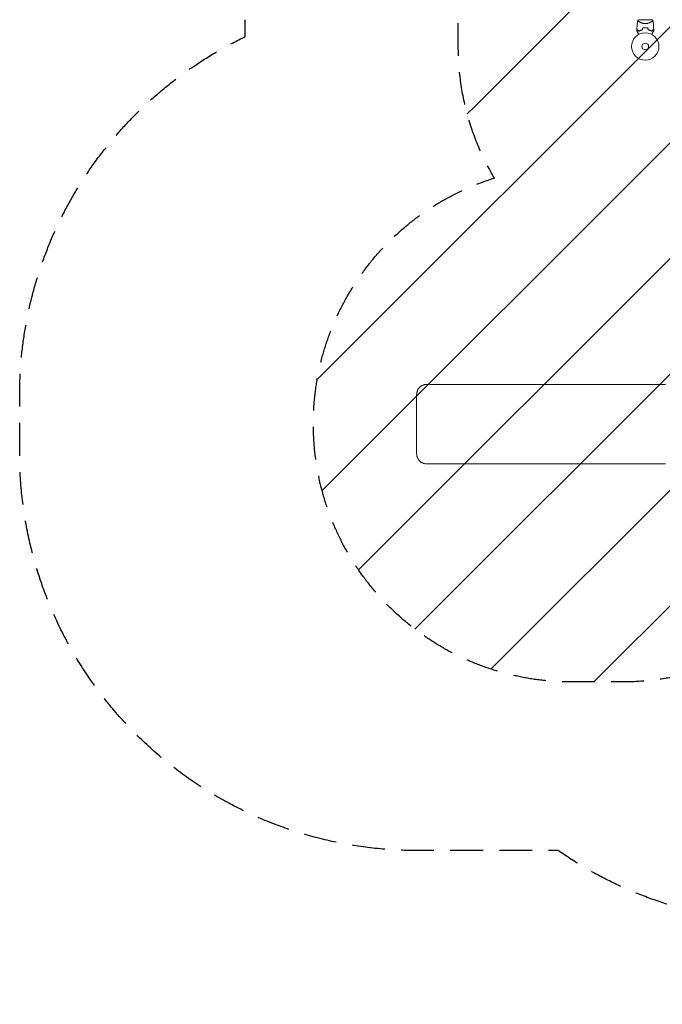
# Model space of a CAD drawing. Units: millimetres. Extents: x -5139 to 4797, y -3715 to 3715.
# Drawn here: x -5139 to -2648, y -3715 to 104 of the extents above; entities that cross this region are included whole.
import ezdxf

# ---------------------------------------------------------------- set-up
doc = ezdxf.new("R2010")
doc.units = ezdxf.units.MM
doc.header["$LTSCALE"] = 20
doc.linetypes.add('HIDDEN', pattern=[9.525, 6.35, -3.175])
for name, color, linetype in [('2d', 230, 'Continuous'), ('EN16630-SafetyZone', 97, 'HIDDEN'), ('EN16630-TrainingSpace', 20, 'HIDDEN'), ('EN16630-TrainingSpace_Hatch', 20, 'HIDDEN')]:
    doc.layers.add(name, color=color, linetype=linetype)

msp = doc.modelspace()

# ---------------------------------------------------------------- hatches: boundary and pattern name
at = {"layer": 'EN16630-TrainingSpace_Hatch'}
h = msp.add_hatch(dxfattribs=at)
h.set_pattern_fill('ANSI31', color=256, scale=100)
edge = h.paths.add_edge_path()
edge.add_line((3205, 2030), (3205, 1477.1))
edge.add_line((3205, 1477.1), (3746, 1477.1))
edge.add_arc((3746, 977.1), 500, 0, 90, ccw=False)
edge.add_line((4246, 977.1), (4246, 547.1))
edge.add_arc((3746, 547.1), 500, -90, 0, ccw=False)
edge.add_line((3746, 47.1), (3246, 47.1))
edge.add_line((3246, 47.1), (3205, 47.1))
edge.add_line((3205, 47.1), (3205, -500))
edge.add_arc((2705, -500), 500, -90, 0, ccw=False)
edge.add_arc((2705, -500), 500, 236.7603, 270, ccw=False)
edge.add_line((2430.9, -918.2), (2430.9, -990.2))
edge.add_arc((1930.9, -990.2), 500, -15.4514, 0, ccw=False)
edge.add_line((2412.9, -1123.4), (2664, -1123.4))
edge.add_arc((2664, -1623.4), 500, 0, 90, ccw=False)
edge.add_arc((2664, -1623.4), 500, 270, 360, ccw=False)
edge.add_line((2664, -2123.4), (2164, -2123.4))
edge.add_line((2164, -2123.4), (1664, -2123.4))
edge.add_arc((1664, -1623.4), 500, 228.3633, 270, ccw=False)
edge.add_arc((1000, -1623), 500, 270, 311.5746, ccw=False)
edge.add_line((1000, -2123), (-1000, -2123))
edge.add_arc((-1000, -1623), 500, 164.5914, 270, ccw=False)
edge.add_line((-1482, -1490.1), (-1801.2, -1490.1))
edge.add_arc((-2800.8, -1464.5), 1000, 270, 358.5325, ccw=False)
edge.add_line((-2800.8, -2464.5), (-3000.8, -2464.5))
edge.add_arc((-3000.8, -1464.5), 1000, 107.3553, 270, ccw=False)
edge.add_arc((-2439, 0), 1000, 180, 210.6683, ccw=False)
edge.add_line((-3439, 0), (-3439, 2164))
edge.add_arc((-2439, 2164), 1000, 90, 180, ccw=False)
edge.add_arc((-2439, 2164), 1000, 0, 90, ccw=False)
edge.add_line((-1439, 2164), (-1439, 408.2))
edge.add_line((-1439, 408.2), (-978.6, 408.2))
edge.add_arc((-500, 552.9), 500, 180, 196.8265, ccw=False)
edge.add_line((-1000, 552.9), (-1000, 982.9))
edge.add_arc((-500, 982.9), 500, 90, 180, ccw=False)
edge.add_line((-500, 1482.9), (0, 1482.9))
edge.add_line((0, 1482.9), (500, 1482.9))
edge.add_arc((500, 982.9), 500, 0, 90, ccw=False)
edge.add_line((1000, 982.9), (1000, 552.9))
edge.add_arc((500, 552.9), 500, -16.8265, 0, ccw=False)
edge.add_line((978.6, 408.2), (1930.9, 408.2))
edge.add_arc((1930.9, -91.8), 500, 56.7603, 90, ccw=False)
edge.add_line((2205, 326.3), (2205, 500))
edge.add_arc((2705, 500), 500, 156.6354, 180, ccw=False)
edge.add_line((2246, 698.3), (2246, 831.7))
edge.add_arc((2705, 1030), 500, 180, 203.3646, ccw=False)
edge.add_line((2205, 1030), (2205, 2030))
edge.add_arc((2705, 2030), 500, 90, 180, ccw=False)
edge.add_arc((2705, 2030), 500, 0, 90, ccw=False)

# ---------------------------------------------------------------- linework, layer by layer
at = {"layer": '2d', "lineweight": 0}
for p, q in [((-2689.5, 104), (-2738.5, 104)), ((-2738.2, 96.4), (-2738.2, 96.4)), ((-2689.8, 96.4), (-2689.8, 96.4)), ((-3562.7, -1310.5), (-3562, -1310.5)), ((-3562.6, -1310.5), (-2635.3, -1310.5)), ((-3562, -1310.5), (-3556.7, -1310.5)), ((-3600.4, -1350.5), (-3600.4, -1578.5)), ((-3562.7, -1618.5), (-3562, -1618.5)), ((-2635.3, -1618.5), (-3562.6, -1618.5)), ((-3562, -1618.5), (-3556.7, -1618.5))]:
    msp.add_line(p, q, dxfattribs=at)
for radius in [53, 13]:
    msp.add_circle((-2714, 0), radius, dxfattribs=at)
for radius, start, end in [(49.4, 103.2404, 103.5084), (49.5, 76.4916, 76.7596)]:
    msp.add_arc((-2714, 16.6), radius, start, end, dxfattribs=at)
for points, knots in [([(-2746.6, 67.3), (-2746.5, 70.6), (-2746.3, 73.9), (-2745.7, 82.4), (-2745.2, 87.6), (-2744.3, 95.5), (-2743.9, 98.3), (-2743.5, 101)], [0, 0, 0, 0, 10.001335, 10.001335, 25.652814, 25.652814, 33.969558, 33.969558, 33.969558, 33.969558]), ([(-2714, 88.8), (-2715.2, 88.8), (-2716.4, 88.9), (-2718.7, 89.1), (-2719.8, 89.3), (-2721.5, 89.6), (-2722, 89.7), (-2723.1, 90), (-2723.7, 90.1), (-2725.2, 90.6), (-2726.2, 90.9), (-2728.2, 91.6), (-2729.1, 91.9), (-2730.9, 92.7), (-2731.7, 93.1), (-2733.4, 93.8), (-2734.1, 94.2), (-2735.6, 95), (-2736.3, 95.4), (-2738.3, 96.5), (-2739.4, 97.2), (-2740.8, 98.2), (-2741.3, 98.5), (-2742, 99), (-2742.4, 99.3), (-2743.2, 100), (-2743.5, 100.4), (-2743.5, 100.6), (-2743.5, 100.7), (-2743.5, 100.7), (-2743.5, 100.7), (-2743.5, 100.8), (-2743.5, 100.9), (-2743.5, 101), (-2743.5, 101), (-2743.5, 101), (-2743.5, 101), (-2743.5, 101)], [0, 0, 0, 0, 0.00351649, 0.00351649, 0.00703299, 0.00703299, 0.00879123, 0.00879123, 0.01054948, 0.01054948, 0.01406598, 0.01406598, 0.01758247, 0.01758247, 0.02109896, 0.02109896, 0.02461546, 0.02461546, 0.02813195, 0.02813195, 0.03516494, 0.03516494, 0.03868143, 0.03868143, 0.04219793, 0.04219793, 0.04923091, 0.04923091, 0.05011004, 0.05011004, 0.05098916, 0.05098916, 0.05274741, 0.05274741, 0.0562639, 0.0562639, 0.05666079, 0.05666079, 0.05666079, 0.05666079]), ([(-2684.5, 101), (-2684.5, 101), (-2684.5, 101), (-2684.5, 101), (-2684.5, 101), (-2684.5, 100.9), (-2684.5, 100.8), (-2684.5, 100.8), (-2684.5, 100.7), (-2684.5, 100.7), (-2684.5, 100.6), (-2684.5, 100.5), (-2684.6, 100.3), (-2684.8, 100.1), (-2684.9, 100), (-2685.1, 99.8), (-2685.2, 99.6), (-2685.9, 99.1), (-2686.7, 98.5), (-2688.1, 97.5), (-2688.6, 97.2), (-2689.5, 96.7), (-2689.7, 96.5), (-2690.4, 96.1), (-2690.7, 96), (-2692.3, 95), (-2693.8, 94.2), (-2696.2, 93.1), (-2697.1, 92.7), (-2698.4, 92.1), (-2698.9, 92), (-2699.8, 91.6), (-2700.3, 91.4), (-2701.8, 90.9), (-2702.8, 90.6), (-2704.3, 90.1), (-2704.9, 90), (-2705.9, 89.7), (-2706.5, 89.6), (-2708.2, 89.3), (-2709.3, 89.1), (-2711, 88.9), (-2711.6, 88.9), (-2712.5, 88.8), (-2712.8, 88.8), (-2713.4, 88.8), (-2713.7, 88.8), (-2714, 88.8)], [0.16840129, 0.16840129, 0.16840129, 0.16840129, 0.16868251, 0.16868251, 0.17219218, 0.17219218, 0.17394701, 0.17394701, 0.17482443, 0.17482443, 0.17570184, 0.17570184, 0.17921151, 0.17921151, 0.18096635, 0.18096635, 0.18272118, 0.18272118, 0.18974052, 0.18974052, 0.19325019, 0.19325019, 0.19500502, 0.19500502, 0.19675986, 0.19675986, 0.2037792, 0.2037792, 0.20728887, 0.20728887, 0.2090437, 0.2090437, 0.21079853, 0.21079853, 0.2143082, 0.2143082, 0.21606304, 0.21606304, 0.21781787, 0.21781787, 0.22132754, 0.22132754, 0.22308238, 0.22308238, 0.22395979, 0.22395979, 0.22483721, 0.22483721, 0.22483721, 0.22483721]), ([(-2689.5, 104), (-2688.3, 103.4), (-2687.2, 102.8), (-2685.6, 101.7), (-2685, 101.4), (-2684.5, 101)], [0, 0, 0, 0, 3.969895, 3.969895, 5.95449, 5.95449, 5.95449, 5.95449]), ([(-2684.5, 101), (-2684, 97.7), (-2683.6, 94.4), (-2682.6, 86), (-2682.1, 80.8), (-2681.7, 72.8), (-2681.5, 70.1), (-2681.4, 67.3)], [0, 0, 0, 0, 10.001334, 10.001334, 25.653163, 25.653163, 33.969574, 33.969574, 33.969574, 33.969574]), ([(-2738.8, 46.8), (-2739.3, 47.7), (-2739.7, 48.5), (-2741, 50.6), (-2741.7, 51.9), (-2742.8, 53.7), (-2743.1, 54.2), (-2743.7, 55.4), (-2744, 55.9), (-2744.9, 57.4), (-2745.4, 58.3), (-2746, 59.3), (-2746.2, 59.6), (-2746.4, 60), (-2746.4, 60.1), (-2746.5, 60.2), (-2746.6, 60.3), (-2746.6, 60.3), (-2746.6, 60.4), (-2746.6, 60.4), (-2746.6, 60.4), (-2746.6, 60.4), (-2746.7, 60.4), (-2746.7, 60.4), (-2746.7, 60.5), (-2746.7, 60.5), (-2746.7, 60.5), (-2746.7, 60.5), (-2746.7, 60.5), (-2746.7, 60.5)], [0.00255866, 0.00255866, 0.00255866, 0.00255866, 0.00604686, 0.00604686, 0.01209372, 0.01209372, 0.01511716, 0.01511716, 0.01814059, 0.01814059, 0.02418745, 0.02418745, 0.02721088, 0.02721088, 0.0287226, 0.0287226, 0.03023431, 0.03023431, 0.03099017, 0.03099017, 0.03174603, 0.03174603, 0.03325774, 0.03325774, 0.03628117, 0.03628117, 0.04232804, 0.04232804, 0.04714176, 0.04714176, 0.04714176, 0.04714176]), ([(-2738.7, 59.5), (-2739.6, 60.3), (-2740.4, 61.1), (-2741.9, 62.6), (-2742.5, 63.3), (-2743.5, 64.2), (-2743.8, 64.5), (-2744.3, 65.1), (-2744.6, 65.3), (-2745.3, 66), (-2745.7, 66.4), (-2746.1, 66.8), (-2746.2, 67), (-2746.4, 67.1), (-2746.4, 67.2), (-2746.5, 67.2), (-2746.5, 67.2), (-2746.5, 67.2), (-2746.5, 67.2), (-2746.5, 67.2), (-2746.5, 67.2), (-2746.5, 67.2), (-2746.5, 67.3), (-2746.5, 67.3), (-2746.6, 67.3), (-2746.6, 67.3), (-2746.6, 67.3), (-2746.6, 67.3)], [0, 0, 0, 0, 0.00498507, 0.00498507, 0.00997014, 0.00997014, 0.01246267, 0.01246267, 0.01495521, 0.01495521, 0.01994028, 0.01994028, 0.02243281, 0.02243281, 0.02492534, 0.02492534, 0.02554848, 0.02554848, 0.02617161, 0.02617161, 0.02741788, 0.02741788, 0.02991041, 0.02991041, 0.03489548, 0.03489548, 0.03928387, 0.03928387, 0.03928387, 0.03928387]), ([(-2746.6, 67), (-2746.6, 67), (-2746.6, 67), (-2746.6, 67), (-2746.6, 67), (-2746.6, 67), (-2746.5, 67), (-2746.5, 67), (-2746.5, 67), (-2746.5, 66.9), (-2746.5, 66.9), (-2746.5, 66.9), (-2746.4, 66.9), (-2746.4, 66.8), (-2746.3, 66.8), (-2746.1, 66.5), (-2746, 66.4), (-2745.5, 66), (-2745.1, 65.6), (-2744.4, 64.9), (-2744.2, 64.6), (-2743.6, 64.1), (-2743.3, 63.8), (-2742.4, 62.9), (-2741.8, 62.2), (-2740.3, 60.8), (-2739.6, 60), (-2738.8, 59.2)], [-0.01786939, -0.01786939, -0.01786939, -0.01786939, -0.01672988, -0.01672988, -0.01196282, -0.01196282, -0.00719576, -0.00719576, -0.00481223, -0.00481223, -0.00362046, -0.00362046, -0.0024287, -0.0024287, -0.00004517, -0.00004517, 0.00233836, 0.00233836, 0.00710542, 0.00710542, 0.00948895, 0.00948895, 0.01187248, 0.01187248, 0.01663954, 0.01663954, 0.02140659, 0.02140659, 0.02140659, 0.02140659]), ([(-2738.8, 59.2), (-2737.9, 59.7), (-2736.9, 60.3), (-2734.9, 61.3), (-2733.8, 61.7), (-2732.2, 62.4), (-2731.6, 62.7), (-2730.4, 63.1), (-2729.8, 63.3), (-2728, 63.9), (-2726.7, 64.3), (-2725.4, 64.6)], [0, 0, 0, 0, 0.00420381, 0.00420381, 0.00840762, 0.00840762, 0.01050952, 0.01050952, 0.01261143, 0.01261143, 0.01681524, 0.01681524, 0.01681524, 0.01681524]), ([(-2725.6, 64.7), (-2726.8, 64.4), (-2728.1, 64.1), (-2730.5, 63.3), (-2731.6, 62.9), (-2733.3, 62.2), (-2733.8, 62), (-2734.9, 61.5), (-2735.4, 61.2), (-2736.9, 60.5), (-2737.8, 60), (-2738.7, 59.5)], [0, 0, 0, 0, 0.00414637, 0.00414637, 0.00829274, 0.00829274, 0.01036592, 0.01036592, 0.0124391, 0.0124391, 0.01658547, 0.01658547, 0.01658547, 0.01658547]), ([(-2714, 72.7), (-2715.6, 72.7), (-2717.2, 72.6), (-2720.3, 72.3), (-2721.9, 72.1), (-2723.4, 71.8)], [0.009556824, 0.009556824, 0.009556824, 0.009556824, 0.014332328, 0.014332328, 0.019107831, 0.019107831, 0.019107831, 0.019107831]), ([(-2723.3, 71.6), (-2721.8, 71.9), (-2720.2, 72.1), (-2717.2, 72.4), (-2715.6, 72.5), (-2714, 72.5)], [0, 0, 0, 0, 0.004696848, 0.004696848, 0.009393696, 0.009393696, 0.009393696, 0.009393696]), ([(-2704.6, 71.8), (-2706.1, 72.1), (-2707.7, 72.3), (-2710.8, 72.6), (-2712.4, 72.7), (-2714, 72.7)], [0, 0, 0, 0, 0.004778412, 0.004778412, 0.009556824, 0.009556824, 0.009556824, 0.009556824]), ([(-2714, 72.5), (-2713.2, 72.5), (-2712.4, 72.5), (-2710.9, 72.4), (-2710.1, 72.3), (-2707.8, 72.1), (-2706.2, 71.9), (-2704.7, 71.6)], [0.009393696, 0.009393696, 0.009393696, 0.009393696, 0.011738601, 0.011738601, 0.014083505, 0.014083505, 0.018773315, 0.018773315, 0.018773315, 0.018773315]), ([(-2702.6, 64.6), (-2701.3, 64.3), (-2700, 63.9), (-2697.6, 63.1), (-2696.5, 62.7), (-2694.8, 62), (-2694.2, 61.8), (-2693.2, 61.3), (-2692.6, 61), (-2691.1, 60.3), (-2690.1, 59.7), (-2689.2, 59.2)], [0, 0, 0, 0, 0.00420297, 0.00420297, 0.00840595, 0.00840595, 0.01050744, 0.01050744, 0.01260892, 0.01260892, 0.0168119, 0.0168119, 0.0168119, 0.0168119]), ([(-2702.4, 64.7), (-2701.2, 64.4), (-2699.9, 64.1), (-2697.5, 63.3), (-2696.4, 62.9), (-2694.7, 62.2), (-2694.2, 62), (-2693.1, 61.5), (-2692.6, 61.2), (-2691.1, 60.5), (-2690.2, 60), (-2689.3, 59.5)], [0, 0, 0, 0, 0.00414637, 0.00414637, 0.00829274, 0.00829274, 0.01036592, 0.01036592, 0.0124391, 0.0124391, 0.01658547, 0.01658547, 0.01658547, 0.01658547]), ([(-2689.3, 59.5), (-2688.4, 60.3), (-2687.6, 61.1), (-2686.1, 62.6), (-2685.5, 63.3), (-2684.5, 64.2), (-2684.2, 64.5), (-2683.7, 65.1), (-2683.4, 65.3), (-2682.7, 66), (-2682.3, 66.4), (-2681.9, 66.8), (-2681.8, 67), (-2681.6, 67.1), (-2681.6, 67.2), (-2681.5, 67.2), (-2681.5, 67.2), (-2681.5, 67.2), (-2681.5, 67.2), (-2681.5, 67.2), (-2681.5, 67.2), (-2681.5, 67.2), (-2681.5, 67.3), (-2681.5, 67.3), (-2681.4, 67.3), (-2681.4, 67.3), (-2681.4, 67.3), (-2681.4, 67.3)], [0, 0, 0, 0, 0.00498507, 0.00498507, 0.00997014, 0.00997014, 0.01246267, 0.01246267, 0.01495521, 0.01495521, 0.01994028, 0.01994028, 0.02243281, 0.02243281, 0.02492534, 0.02492534, 0.02554848, 0.02554848, 0.02617161, 0.02617161, 0.02741788, 0.02741788, 0.02991041, 0.02991041, 0.03489548, 0.03489548, 0.03928387, 0.03928387, 0.03928387, 0.03928387]), ([(-2689.2, 59.2), (-2688.4, 60), (-2687.7, 60.8), (-2686.2, 62.2), (-2685.6, 62.9), (-2684.7, 63.8), (-2684.4, 64.1), (-2683.8, 64.6), (-2683.6, 64.9), (-2682.9, 65.6), (-2682.5, 66), (-2682, 66.4), (-2681.9, 66.6), (-2681.7, 66.8), (-2681.6, 66.8), (-2681.6, 66.9), (-2681.5, 66.9), (-2681.5, 66.9), (-2681.5, 66.9), (-2681.5, 67), (-2681.5, 67), (-2681.5, 67), (-2681.4, 67), (-2681.4, 67), (-2681.4, 67), (-2681.4, 67), (-2681.4, 67), (-2681.4, 67)], [0, 0, 0, 0, 0.00477017, 0.00477017, 0.00954034, 0.00954034, 0.01192543, 0.01192543, 0.01431051, 0.01431051, 0.01908068, 0.01908068, 0.02146577, 0.02146577, 0.02385086, 0.02385086, 0.0250434, 0.0250434, 0.02623594, 0.02623594, 0.02862103, 0.02862103, 0.0333912, 0.0333912, 0.03816137, 0.03816137, 0.03927414, 0.03927414, 0.03927414, 0.03927414]), ([(-2681.3, 60.5), (-2681.3, 60.5), (-2681.3, 60.5), (-2681.3, 60.5), (-2681.3, 60.5), (-2681.3, 60.5), (-2681.3, 60.4), (-2681.3, 60.4), (-2681.4, 60.4), (-2681.4, 60.4), (-2681.4, 60.4), (-2681.4, 60.3), (-2681.4, 60.3), (-2681.5, 60.2), (-2681.6, 60.1), (-2681.8, 59.6), (-2682, 59.3), (-2682.4, 58.6), (-2682.6, 58.2), (-2683.1, 57.4), (-2683.4, 56.9), (-2684.2, 55.4), (-2684.9, 54.3), (-2686.3, 51.9), (-2687, 50.6), (-2688.3, 48.5), (-2688.7, 47.7), (-2689.2, 46.8)], [0.04930785, 0.04930785, 0.04930785, 0.04930785, 0.05422987, 0.05422987, 0.06025541, 0.06025541, 0.06326818, 0.06326818, 0.06477456, 0.06477456, 0.06552775, 0.06552775, 0.06628095, 0.06628095, 0.06929372, 0.06929372, 0.07230649, 0.07230649, 0.07531926, 0.07531926, 0.07833203, 0.07833203, 0.08435757, 0.08435757, 0.09038311, 0.09038311, 0.09385287, 0.09385287, 0.09385287, 0.09385287]), ([(-3562.6, -1310.5), (-3565.1, -1310.5), (-3567.5, -1310.8), (-3571.2, -1311.5), (-3572.4, -1311.9), (-3574.1, -1312.4), (-3574.7, -1312.6), (-3575.9, -1313.1), (-3576.5, -1313.3), (-3579.4, -1314.6), (-3581.5, -1315.8), (-3584.1, -1317.6), (-3584.6, -1318), (-3585.6, -1318.8), (-3586.1, -1319.2), (-3587.5, -1320.4), (-3588.5, -1321.3), (-3591.1, -1324.1), (-3592.6, -1326.1), (-3594.4, -1328.8), (-3594.7, -1329.4), (-3595.3, -1330.5), (-3595.6, -1331.1), (-3596.5, -1332.8), (-3597.6, -1335.2), (-3598.4, -1337.6), (-3599, -1339.5), (-3599.1, -1340.1), (-3599.4, -1341.4), (-3599.6, -1342), (-3600.2, -1345.3), (-3600.4, -1347.9), (-3600.4, -1350.5)], [0, 0, 0, 0, 0.00782526, 0.00782526, 0.0117379, 0.0117379, 0.01369421, 0.01369421, 0.01565053, 0.01565053, 0.02347579, 0.02347579, 0.02543211, 0.02543211, 0.02738843, 0.02738843, 0.03130106, 0.03130106, 0.03912632, 0.03912632, 0.04108264, 0.04108264, 0.04303896, 0.04303896, 0.04695159, 0.05086422, 0.05086422, 0.05282054, 0.05282054, 0.05477685, 0.05477685, 0.06260212, 0.06260212, 0.06260212, 0.06260212]), ([(-3600.4, -1578.5), (-3600.4, -1581.2), (-3600.2, -1583.8), (-3599.5, -1587.6), (-3599.2, -1588.9), (-3598.6, -1590.8), (-3598.4, -1591.4), (-3598, -1592.7), (-3597.8, -1593.3), (-3596.6, -1596.3), (-3595.4, -1598.6), (-3593.7, -1601.3), (-3593.4, -1601.8), (-3592.6, -1602.9), (-3592.2, -1603.4), (-3591, -1605), (-3590.2, -1605.9), (-3587.6, -1608.7), (-3585.7, -1610.3), (-3583.1, -1612.2), (-3582.6, -1612.5), (-3581.5, -1613.2), (-3581, -1613.5), (-3579.3, -1614.5), (-3577.1, -1615.6), (-3574.8, -1616.4), (-3573, -1617), (-3572.4, -1617.2), (-3571.2, -1617.5), (-3570.6, -1617.7), (-3567.6, -1618.3), (-3565.1, -1618.5), (-3562.6, -1618.5)], [0, 0, 0, 0, 0.00782527, 0.00782527, 0.01173791, 0.01173791, 0.01369423, 0.01369423, 0.01565055, 0.01565055, 0.02347582, 0.02347582, 0.02543214, 0.02543214, 0.02738846, 0.02738846, 0.0313011, 0.0313011, 0.03912637, 0.03912637, 0.04108269, 0.04108269, 0.04303901, 0.04303901, 0.04695164, 0.05086428, 0.05086428, 0.0528206, 0.0528206, 0.05477692, 0.05477692, 0.06260219, 0.06260219, 0.06260219, 0.06260219])]:
    msp.add_open_spline(points, degree=3, knots=knots, dxfattribs=at)
for points in [[(-2743.5, 101), (-2741.9, 102.1), (-2740.3, 103.1), (-2738.5, 104)], [(-2746.7, 60.5), (-2746.7, 62.7), (-2746.7, 64.9), (-2746.6, 67)], [(-2723.4, 71.8), (-2724.1, 69.4), (-2724.8, 67.1), (-2725.6, 64.7)], [(-2725.4, 64.6), (-2724.7, 66.9), (-2724, 69.3), (-2723.3, 71.6)], [(-2704.7, 71.6), (-2704, 69.3), (-2703.3, 66.9), (-2702.6, 64.6)], [(-2702.4, 64.7), (-2703.2, 67.1), (-2703.9, 69.4), (-2704.6, 71.8)], [(-2681.4, 67), (-2681.3, 64.9), (-2681.3, 62.7), (-2681.3, 60.5)], [(-3561.9, -1310.5), (-3562.1, -1310.5), (-3562.2, -1310.5), (-3562.4, -1310.5)], [(-3561.9, -1310.5), (-3562, -1310.5), (-3562, -1310.5), (-3562, -1310.5)], [(-3556.6, -1310.5), (-3556.6, -1310.5), (-3556.6, -1310.5), (-3556.7, -1310.5)], [(-3562.4, -1618.5), (-3562.2, -1618.5), (-3562.1, -1618.5), (-3561.9, -1618.5)], [(-3562, -1618.5), (-3562, -1618.5), (-3562, -1618.5), (-3561.9, -1618.5)], [(-3556.7, -1618.5), (-3556.6, -1618.5), (-3556.6, -1618.5), (-3556.6, -1618.5)]]:
    msp.add_open_spline(points, degree=3, dxfattribs=at)
at = {"layer": 'EN16630-SafetyZone', "flags": 128}
msp.add_lwpolyline([(1082, 2641, -0.195481), (2164, 3080.8), (3246, 3080.8, -0.414204), (4796.8, 1530), (4796.8, 0, -0.226344), (4221.6, -1205.4, -0.040924), (4248.3, -1531.2), (4248.3, -1622.7), (4248.3, -1714.8, -0.414214), (2248.3, -3714.8), (2164, -3714.8), (2079.5, -3714.8, -0.148592), (966.7, -3376.6, -0.42311), (-1241.3, -3093.6, -0.322212), (-3051.9, -3118.5), (-3599.3, -3118.5, -0.414214), (-5139.3, -1578.5), (-5139.3, -1350.5, -0.288627), (-4264.8, 38.3), (-4264.8, 2164, -0.414214), (-2714, 3714.8), (-2164, 3714.8, -0.281876), (-782.6, 2868.8, -0.337275)], format="xyb", close=True, dxfattribs=at)
at = {"layer": 'EN16630-TrainingSpace', "flags": 128}
msp.add_lwpolyline([(3205, 2030), (3205, 1477.1), (3746, 1477.1, -0.414214), (4246, 977.1), (4246, 547.1, -0.414214), (3746, 47.1), (3246, 47.1), (3205, 47.1), (3205, -500, -0.414214), (2705, -1000, -0.146061), (2430.9, -918.2), (2430.9, -990.2, -0.067522), (2412.9, -1123.4), (2664, -1123.4, -0.414214), (3164, -1623.4, -0.414214), (2664, -2123.4), (2164, -2123.4), (1664, -2123.4, -0.1837), (1331.8, -1997, -0.18342), (1000, -2123), (-1000, -2123, -0.495364), (-1482, -1490.1), (-1801.2, -1490.1, -0.406731), (-2800.8, -2464.5), (-3000.8, -2464.5, -0.858957), (-3299.1, -510.1, -0.13462), (-3439, 0), (-3439, 2164, -0.414214), (-2439, 3164, -0.414214), (-1439, 2164), (-1439, 408.2), (-978.6, 408.2, -0.073551), (-1000, 552.9), (-1000, 982.9, -0.414214), (-500, 1482.9), (0, 1482.9), (500, 1482.9, -0.414214), (1000, 982.9), (1000, 552.9, -0.073551), (978.6, 408.2), (1930.9, 408.2, -0.146061), (2205, 326.3), (2205, 500, -0.102302), (2246, 698.3), (2246, 831.7, -0.102302), (2205, 1030), (2205, 2030, -0.414214), (2705, 2530, -0.414214)], format="xyb", close=True, dxfattribs=at)

doc.saveas('drawing.dxf')
